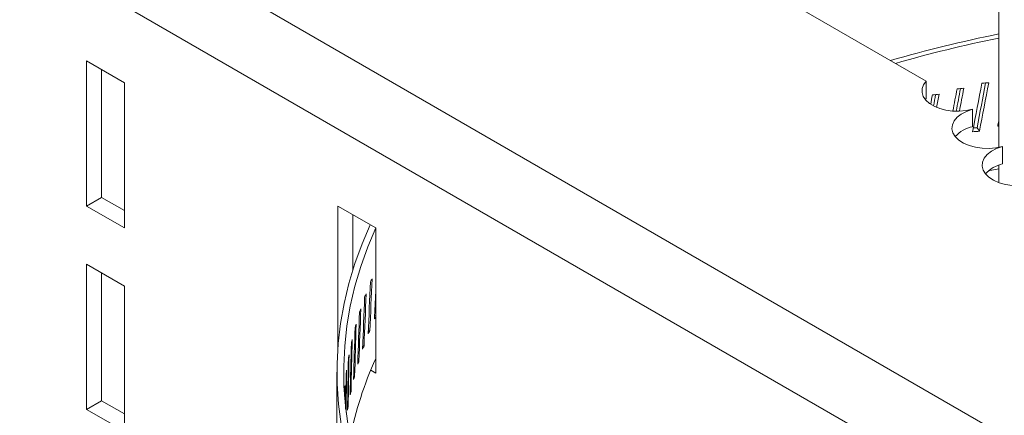
# Model space of a CAD drawing. Units: inches. Extents: x 0.6 to 16.5, y 0.4 to 10.6.
# Drawn here: x 13.1 to 13.5, y 9 to 9.2 of the extents above; entities that cross this region are included whole.
import ezdxf

# ---------------------------------------------------------------- set-up
doc = ezdxf.new("R2010")
doc.units = ezdxf.units.IN
doc.header["$MEASUREMENT"] = 0

msp = doc.modelspace()

# ---------------------------------------------------------------- linework, layer by layer
at = {"color": 7, "linetype": 'Continuous', "lineweight": 15}
for p, q in [((13.4783526438, 9.1422999705), (12.2642506194, 9.8431861504)), ((14.9307502912, 8.1679167049), (12.1023231665, 9.8007329286)), ((14.9159010488, 8.1421970627), (12.0874739241, 9.7750132863)), ((13.5102876558, 9.2871607544), (13.5102876558, 9.1131557016)), ((13.1094199996, 9.1511699308), (13.126037009, 9.1415771355)), ((13.1094199996, 9.0873776799), (13.1094199996, 9.1511699308)), ((13.1160226092, 9.0911892853), (13.1160226092, 9.1473583255)), ((13.126037009, 9.1415771355), (13.126037009, 9.0777848846)), ((13.4783526438, 9.1422999705), (13.4783526438, 9.1346755206)), ((13.4783526438, 9.1346755206), (13.4779870797, 9.1342523085)), ((13.4987514221, 9.129889528), (13.4987514221, 9.1222650781)), ((13.5017852351, 9.1202404156), (13.500742882, 9.1218210232)), ((13.5119582428, 9.1135395171), (13.5119582428, 9.1059150672)), ((13.5102876558, 9.1053917179), (13.5102876558, 9.0977128555)), ((13.5056374095, 9.1028091788), (13.5102876558, 9.1037890965)), ((13.1094199996, 9.0873776799), (13.1160226092, 9.0911892853)), ((13.126037009, 9.0854080953), (13.1160226092, 9.0911892853)), ((13.126037009, 9.0777848846), (13.1094199996, 9.0873776799)), ((13.2199054342, 9.0873880471), (13.2365224435, 9.0777952518)), ((13.2199054342, 9.0256062199), (13.2199054342, 9.0873880471)), ((13.2265080437, 9.0594770199), (13.2265080437, 9.0835764417)), ((13.2365224435, 9.0777952518), (13.2365224435, 9.0140030009)), ((13.126037009, 9.0522679842), (13.1094199996, 9.0618607795)), ((13.1094199996, 9.0618607795), (13.1094199996, 8.9980685286)), ((13.1160226092, 9.0580491742), (13.1160226092, 9.001880134)), ((13.126037009, 8.9884757333), (13.126037009, 9.0522679842)), ((13.2365224435, 9.0392000011), (13.236023159, 9.0392764123)), ((13.233910102, 9.0325718061), (13.233253744, 9.0326613488)), ((13.2313749292, 9.0259372233), (13.2307952663, 9.0260067926)), ((13.2291519007, 9.0192654422), (13.2286495076, 9.0193175876)), ((13.2194716719, 9.014362383), (13.2194716719, 8.9569493571)), ((13.2365224435, 9.0140030009), (13.2343111576, 9.015279549)), ((13.2272426471, 9.012561356), (13.2268180203, 9.0125986078)), ((13.2256485685, 9.0058298817), (13.2253021272, 9.0058547543)), ((13.1094199996, 8.9980685286), (13.1160226092, 9.001880134)), ((13.1160226092, 9.001880134), (13.126037009, 8.996098944)), ((13.1094199996, 8.9980685286), (13.126037009, 8.9884757333)), ((13.2243708342, 8.9990759564), (13.2241029198, 8.9990909509))]:
    msp.add_line(p, q, dxfattribs=at)
at = {"color": 7, "linetype": 'Continuous', "lineweight": 15, "flags": 128}
for points in [[(13.4783526438, 9.1422999705), (13.4772061456, 9.1407025083), (13.4766087369, 9.1390081047), (13.4765823714, 9.1372790264), (13.4771280182, 9.1355788143), (13.4782256254, 9.1339699483), (13.4798348579, 9.1325115517), (13.481896579, 9.1312572182), (13.4843350236, 9.1302530426), (13.487060583, 9.1295359267), (13.4899730972, 9.1291322233), (13.492965536, 9.1290567679), (13.495927932, 9.1293123333), (13.4987514221, 9.129889528)], [(13.4987514221, 9.129889528), (13.4961156192, 9.12898875), (13.4938348741, 9.1278084276), (13.4919968345, 9.1263939198), (13.4906721353, 9.1247995854), (13.4899116839, 9.1230866938), (13.489744704, 9.1213210704), (13.4901776126, 9.1195705671), (13.4911937733, 9.1179024549), (13.4927541355, 9.1163808382), (13.4947987355, 9.1150641921), (13.4972490003, 9.1140031144), (13.5000107677, 9.1132383818), (13.5029779046, 9.1127993826), (13.5060363854, 9.1127029872), (13.5090686745, 9.1129529), (13.5119582428, 9.1135395171)], [(13.5119582428, 9.1135395171), (13.5093224399, 9.1126387391), (13.5070416948, 9.1114584167), (13.5052036552, 9.1100439089), (13.503878956, 9.1084495745), (13.5031185046, 9.1067366829), (13.5029515247, 9.1049710595), (13.5033844333, 9.1032205562), (13.504400594, 9.101552444), (13.5059609562, 9.1000308273), (13.5080055562, 9.0987141812), (13.510455821, 9.0976531035), (13.5132175884, 9.0968883709), (13.5161847252, 9.0964493717), (13.5192432061, 9.0963529763), (13.5222754952, 9.0966028891), (13.5251650635, 9.0971895062)], [(13.2212585483, 8.991558978), (13.2201409751, 9.0003973613), (13.2195612082, 9.0092529378), (13.2195199616, 9.0181148047), (13.220017286, 9.0269720518), (13.2210525691, 9.0358137745), (13.2226245363, 9.0446290872), (13.2247312523, 9.0534071368), (13.2273701234, 9.0621371163), (13.2305379007, 9.0708082777), (13.2341245093, 9.0791795497)], [(13.224331867, 8.9907418202), (13.2231624345, 8.9995214615), (13.222527453, 9.0083193868), (13.2224277047, 9.0171247571), (13.2228633126, 9.0259267241), (13.2238337401, 9.0347144439), (13.2253377914, 9.0434770901), (13.2273736137, 9.0522038671), (13.2299386988, 9.0608840235), (13.2330298866, 9.0695068655), (13.2365224435, 9.0777952518)]]:
    msp.add_lwpolyline(points, dxfattribs=at)
at = {"color": 7, "linetype": 'Continuous', "lineweight": 15}
for centre, radius, start, end in [((13.6398275064, 8.5307059514), 0.6454253587868628, 101.5781662414, 105.9299186199), ((13.639789465, 8.5339085697), 0.6405215997415812, 101.6645737616, 105.8481479945), ((13.5017351673, 9.1083691891), 0.0142126164393205, 102.1186236695, 137.8750452815), ((13.514941988, 9.0920191782), 0.0142126164393, 102.1186236695, 137.8750452816), ((13.3817868946, 8.9540614851), 0.1596878248524391, 155.4608481141, 168.588684572)]:
    msp.add_arc(centre, radius, start, end, dxfattribs=at)
for centre, major_axis, ratio, start_param, end_param in [((13.6569716719, 8.9039543789), (0.3848261599680818, 2.120403004576067), 0.0952137461, 1.477074502465295, 1.481699771437418), ((13.6569716719, 8.8887390586), (0.3874204936307883, 2.134697856292309), 0.0952137461, 1.470590049195906, 1.47527868222139), ((13.6569716719, 8.906871429), (0.4327325659357157, -0.07821057068677106), 0.5104612137, 2.044896450545074, 2.052230284634263), ((13.6569716719, 8.8887390586), (0.3848261599680818, 2.120403004576067), 0.0952137461, 1.469740668376106, 1.474511132533601), ((13.6569716719, 8.9039543789), (0.3897631483442066, 2.114420633443805), 0.0908937048, 1.475046324870316, 1.485191165003953), ((13.6569716719, 8.8887390586), (0.3923907650746176, 2.128675154568147), 0.0908937048, 1.468558959227393, 1.477848923501257), ((13.6569716719, 8.8887390586), (0.3897631483442066, 2.114420633443805), 0.0908937048, 1.467712490781126, 1.477858338732384), ((13.6569716719, 8.906871429), (0.4326511562790785, -0.07942185919688961), 0.5136651777, 2.019830849539241, 2.02716468362843), ((13.6569716719, 8.9039543789), (0.3796516647647615, 2.126303253005667), 0.0994503061, 1.479121818070506, 1.481052195328434), ((13.6569716719, 8.906871429), (0.4328129687536713, -0.07696029319008701), 0.5073026957, 2.069942746120216, 2.077276580209407), ((13.6569716719, 8.8887390586), (0.3822111141901451, 2.140637881677614), 0.0994503061, 1.472640995687479, 1.47496906829894), ((13.6569716719, 8.8887390586), (0.3796516647647615, 2.126303253005667), 0.0994503061, 1.471787983981318, 1.474501908817022), ((13.6569716719, 8.8858216076), (0.4355543960806382, -0.08028821229247995), 0.513329331, 2.030295640359796, 2.034231986602863), ((13.6569716719, 8.9039543789), (0.3944593267355128, 2.108359661241799), 0.086491215, 1.482069417283218, 1.483184060115888), ((13.6569716719, 8.8858216076), (0.4325546983261646, -0.08092795466382975), 0.5165899988, 2.011447648628349, 2.012562291461018), ((13.6569716719, 8.8858216076), (0.4326377371783128, -0.07975056801373448), 0.513329331, 2.030305055590923, 2.037637881862487), ((13.6569716719, 8.9932635302), (0.09237323964208066, 2.257240521730917), 0.1881231986, 1.551526129963491, 1.561670970097129), ((13.6569716719, 8.9780482099), (0.09237323964208066, 2.257240521730917), 0.1881231986, 1.544192295874304, 1.554338143825559), ((13.6569716719, 8.9961805803), (0.4345013048202393, -0.01771236168966972), 0.4372200042, 2.918613545098272, 2.925947379187456), ((13.6569716719, 8.9780482099), (0.0817336508896922, 2.258567284731027), 0.1889759549, 1.546284721979841, 1.556430569931097), ((13.6569716719, 8.9961805803), (0.4345165222816014, -0.01566361550777806), 0.4365070128, 2.943609009310353, 2.950942843399542), ((13.6569716719, 8.9932635302), (0.1029538602238915, 2.255751923121842), 0.1871654565, 1.554355676165347, 1.559575505534446), ((13.6569716719, 8.9932635302), (0.0817336508896922, 2.258567284731027), 0.1889759549, 1.553618556069028, 1.563763396202666), ((13.6569716719, 8.9932635302), (0.07104184361243071, 2.259731405960549), 0.1897235077, 1.555708235866234, 1.565853075999872), ((13.6569716719, 8.9780482099), (0.07104184361243071, 2.259731405960549), 0.1897235077, 1.548374401777046, 1.558520249728302), ((13.6569716719, 8.9961805803), (0.4345298308850261, -0.01360803922926124), 0.4358813358, 2.968607149807797, 2.975940983896994), ((13.6569716719, 8.9780482099), (0.06030461603606341, 2.260732176882644), 0.1903656658, 1.550461650472297, 1.560607498423553), ((13.6569716719, 8.9961805803), (0.4345412393848758, -0.01154653277449746), 0.4353433878, 2.993607660279348, 3.000941494368532), ((13.6569716719, 8.9751307589), (0.4344837516170532, -0.01983009699582361), 0.437380481, 2.905928047096973, 2.911147876466071), ((13.6569716719, 8.9932635302), (0.06030461603606341, 2.260732176882644), 0.1903656658, 1.557795484561485, 1.567940324695123), ((13.6569716719, 8.9751307589), (0.4345009722884292, -0.01778111904865831), 0.4365773414, 2.928802280921361, 2.936135107192937), ((13.6569716719, 8.9932635302), (0.04952880893674738, 2.26156898747336), 0.1909022642, 1.559880637479709, 1.570025477613347), ((13.6569716719, 8.9780482099), (0.04952880893674738, 2.26156898747336), 0.1909022642, 1.552546803390522, 1.562692651341778), ((13.6569716719, 8.9961805803), (0.4345507555098199, -0.009479997100688921), 0.4348935265, 3.018610214445194, 3.02594404853438), ((13.6569716719, 8.9780482099), (0.03872129944879354, 2.262241326997493), 0.1913331648, 1.554630212991458, 1.564776060942713), ((13.6569716719, 8.9961805803), (0.4345583858659391, -0.007409334064284678), 0.4345320516, 3.043614469018917, 3.050948303108102), ((13.6569716719, 8.9751307589), (0.4345162642564802, -0.01572439346355203), 0.4358614015, 2.953792550105384, 2.961125376376948), ((13.6569716719, 8.9932635302), (0.03872129944879354, 2.262241326997493), 0.1913331648, 1.561964047080645, 1.572108887214282), ((13.6569716719, 8.9751307589), (0.4345296374787626, -0.0136608211354865), 0.4352331351, 2.978785565597738, 2.986118391869307), ((13.6569716719, 8.9932635302), (0.02788899473272721, 2.262748784666218), 0.1916582564, 1.564046079936518, 1.570934115402023), ((13.6569716719, 8.9780482099), (0.02788899473272721, 2.262748784666218), 0.1916582564, 1.55671224584733, 1.564879537570943), ((13.6569716719, 8.9961805803), (0.4345641358555331, -0.005335446273463162), 0.4342592047, 3.068620066707432, 3.075953900796622), ((13.6569716719, 8.9751307589), (0.43454110096617, -0.01159130414203702), 0.4346929593, 3.00378101219203, 3.011113838463602), ((13.6569716719, 8.9932635302), (0.01703882552737923, 2.263091050171354), 0.191877455, 1.566127113677604, 1.567616536812124), ((13.6569716719, 8.9961805803), (0.4345680096118212, -0.003259236932407816), 0.4340751681, 3.093626639242903, 3.100960473332083), ((13.6569716719, 8.9780482099), (0.01703882552737923, 2.263091050171354), 0.191877455, 1.558793279588417, 1.561563426390145), ((13.6569716719, 8.9751307589), (0.4345506626694338, -0.009516745615162137), 0.4342412338, 3.028778554563356, 3.036111380834928), ((13.6569716719, 8.9751307589), (0.4345583293813852, -0.007438049601216079), 0.4338782603, 3.053777840251979, 3.061110666523549)]:
    msp.add_ellipse(centre, major_axis=major_axis, ratio=ratio, start_param=start_param, end_param=end_param, dxfattribs=at)

doc.saveas('drawing.dxf')
